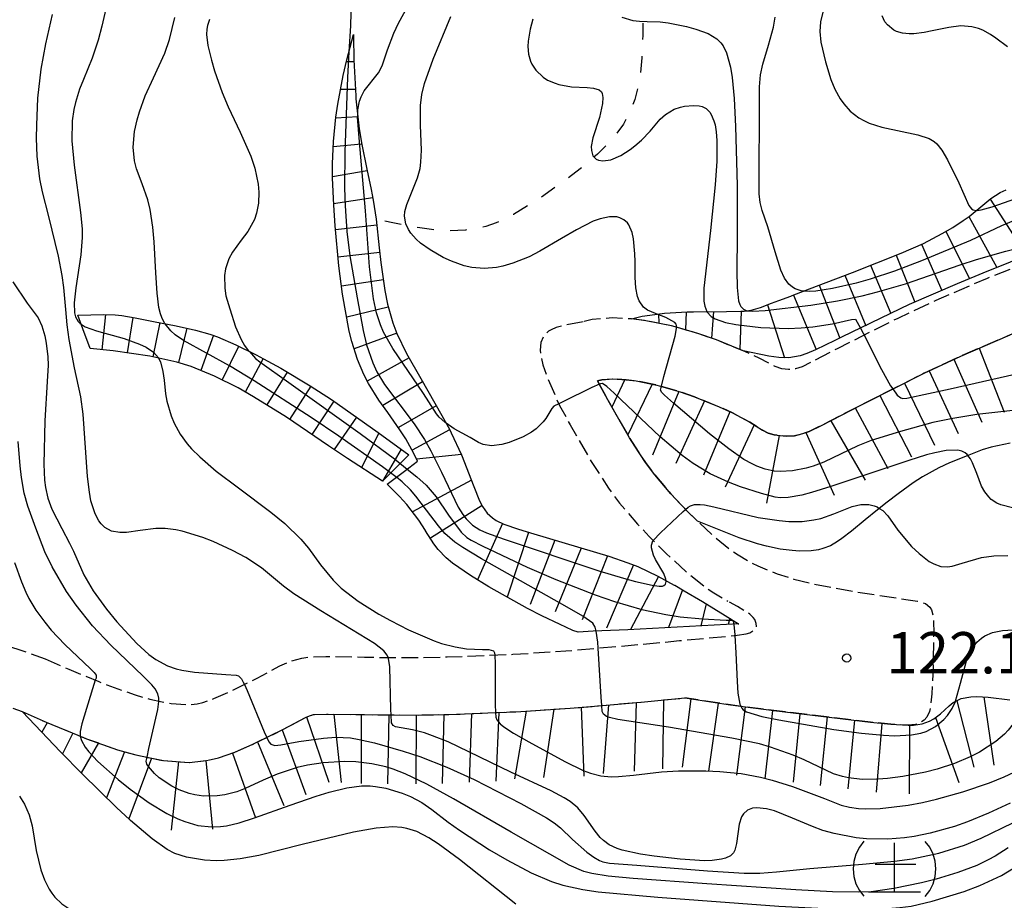
# Model space of a CAD drawing. Extents: x -4000 to -2000, y 102000 to 103500.
# Drawn here: x -2401 to -2312, y 103366 to 103446 of the extents above; entities that cross this region are included whole.
import ezdxf
from ezdxf.enums import TextEntityAlignment as Align

# ---------------------------------------------------------------- set-up
doc = ezdxf.new("R2010")
doc.units = 0
doc.linetypes.add('210600', pattern=[2, 1.5, -0.5])
doc.linetypes.add('620100', pattern=[3, 1.5, -1.5])
for name, color, linetype in [('2106000', 3, '210600'), ('2106001', 3, '210600'), ('6201000', 6, '620100'), ('7101000', 2, 'Continuous'), ('7101001', 8, 'Continuous'), ('7102000', 6, 'Continuous'), ('7102001', 8, 'Continuous'), ('7201000', 2, 'Continuous'), ('7201110', 2, 'Continuous'), ('7201120', 2, 'Continuous'), ('7201121', 8, 'Continuous'), ('7201990', 2, 'Continuous'), ('7312000', 1, 'Continuous')]:
    doc.layers.add(name, color=color, linetype=linetype)
doc.styles.add('PlotAnnotation', font='txt')

# ---------------------------------------------------------------- blocks, each defined once
blk = doc.blocks.new('720100')
at = {"layer": '7201000'}
for points in [[(-1.112, 1.006), (-1.277, 0.786), (-1.4, 0.538), (-1.475, 0.273), (-1.5, 0), (-1.474, -0.275), (-1.4, -0.54), (-1.278, -0.786), (-1.112, -0.994)], [(-0.008, 0.95), (-0.008, -0.833)], [(1.112, -1.006), (1.277, -0.786), (1.4, -0.538), (1.475, -0.273), (1.5, 0), (1.474, 0.275), (1.4, 0.54), (1.278, 0.786), (1.112, 0.994)], [(-0.708, 0.167), (0.775, 0.166)], [(-0.942, -0.833), (-0.008, -0.833), (0.942, -0.833)]]:
    blk.add_lwpolyline(points, dxfattribs=at)
blk = doc.blocks.new('731200')
at = {"layer": '7312000'}
blk.add_circle((0, 0), 0.15, dxfattribs=at)

msp = doc.modelspace()

# ---------------------------------------------------------------- linework, layer by layer
at = {"layer": '2106000', "flags": 128}
for points in [[(-2279.85, 103437.71), (-2281.52, 103436.04), (-2284.73, 103432.83), (-2286.79, 103430.75), (-2287.37, 103430.16), (-2288.4, 103429.11), (-2289.06, 103428.56), (-2289.81, 103428.15), (-2290.64, 103427.92), (-2291.5, 103427.86), (-2292.41, 103427.95), (-2294.14, 103428.07), (-2295.34, 103428.05), (-2295.58, 103428.05), (-2296.71, 103427.91), (-2298.49, 103427.57), (-2301.86, 103426.75), (-2304, 103426.17), (-2306.91, 103425.27), (-2307.42, 103425.12), (-2310.96, 103423.86), (-2313.37, 103422.92), (-2318.04, 103420.91), (-2321.49, 103419.29), (-2327, 103416.53), (-2327.31, 103416.37), (-2330.16, 103414.89), (-2330.77, 103414.7), (-2331.4, 103414.64), (-2332.02, 103414.71), (-2332.62, 103414.92), (-2334.06, 103415.68), (-2335.52, 103416.33), (-2337.96, 103417.33), (-2339.54, 103417.89), (-2341.29, 103418.4), (-2342.04, 103418.62), (-2344.36, 103419.08), (-2345.66, 103419.24), (-2347.43, 103419.33), (-2349.23, 103419.19), (-2350.06, 103418.99)], [(-2350.06, 103418.99), (-2351.85, 103418.63), (-2352.5, 103418.45), (-2352.97, 103418.26), (-2353.2, 103418.12), (-2353.51, 103417.84), (-2353.68, 103417.61), (-2353.89, 103417.09), (-2353.95, 103416.41), (-2353.93, 103415.99), (-2353.73, 103415.08), (-2353.39, 103414.15), (-2352.35, 103411.69)], [(-2348.74, 103413.61), (-2348.47, 103413.11), (-2347.67, 103411.61), (-2345.85, 103408.45), (-2344.38, 103406.19), (-2343.55, 103405.07), (-2342.09, 103403.36), (-2341.1, 103402.31), (-2340.6, 103401.79), (-2339.68, 103400.88), (-2338.03, 103399.38), (-2336.64, 103398.27), (-2335.99, 103397.81), (-2334.95, 103397.2), (-2334.18, 103396.82), (-2332.44, 103396.1), (-2330.92, 103395.62), (-2329.24, 103395.2), (-2325.54, 103394.5), (-2320.54, 103393.75), (-2319.69, 103393.61), (-2318.97, 103393.39), (-2318.57, 103393.07), (-2318.42, 103392.82), (-2318.28, 103392.29), (-2318.24, 103391.82), (-2318.22, 103390.67), (-2318.27, 103388.15), (-2318.3, 103386.95), (-2318.39, 103385.21), (-2318.51, 103384.06), (-2318.61, 103383.59), (-2318.86, 103383.07), (-2319.09, 103382.81), (-2319.61, 103382.49), (-2319.87, 103382.41), (-2320.54, 103382.36), (-2322.11, 103382.44), (-2323.95, 103382.63), (-2332.74, 103383.69), (-2335.32, 103384.01), (-2336.89, 103384.23), (-2340.83, 103384.83)], [(-2352.35, 103411.69), (-2352.07, 103411.17), (-2351.25, 103409.63), (-2349.34, 103406.31), (-2347.74, 103403.86), (-2346.75, 103402.52), (-2345.13, 103400.62), (-2344.06, 103399.49), (-2343.51, 103398.92), (-2342.48, 103397.91), (-2340.69, 103396.28), (-2339.09, 103394.99), (-2338.19, 103394.37), (-2336.91, 103393.61)], [(-2336.06, 103390.52), (-2335.26, 103390.64), (-2334.91, 103390.75), (-2334.61, 103390.94), (-2334.51, 103391), (-2334.36, 103391.19), (-2334.32, 103391.32), (-2334.33, 103391.6), (-2334.47, 103391.94), (-2334.61, 103392.13), (-2334.92, 103392.43), (-2336.05, 103393.14), (-2336.91, 103393.61)], [(-2436.32, 103391.91), (-2435.79, 103391.94), (-2434.76, 103391.84), (-2433.79, 103391.58), (-2433.18, 103391.35), (-2432.04, 103390.8), (-2430.89, 103390.13), (-2429.38, 103389.2), (-2428.53, 103388.73), (-2426.54, 103387.8), (-2425.46, 103387.38), (-2423.81, 103386.86), (-2422.22, 103386.52), (-2421.17, 103386.38), (-2419.05, 103386.24), (-2417.39, 103386.2), (-2414.02, 103386.21), (-2410.87, 103386.2), (-2409.48, 103386.13), (-2409.24, 103386.1), (-2408.27, 103385.98), (-2407.55, 103385.84), (-2406.25, 103385.5), (-2403.73, 103384.6), (-2401.01, 103383.59)], [(-2414.02, 103390.24), (-2412.64, 103390.27), (-2410.62, 103390.32), (-2409.6, 103390.32), (-2408.21, 103390.31), (-2405.83, 103390.15), (-2404.01, 103389.92), (-2402.99, 103389.71), (-2401.47, 103389.28), (-2400.56, 103388.97), (-2398.91, 103388.37)], [(-2398.91, 103388.37), (-2396.77, 103387.43), (-2394.04, 103386.31), (-2393.3, 103386.01), (-2390.73, 103385.1), (-2389.42, 103384.72), (-2388.3, 103384.49), (-2387.48, 103384.32), (-2385.93, 103384.22), (-2385.11, 103384.3), (-2384.6, 103384.42), (-2383.59, 103384.77), (-2382.3, 103385.33), (-2382.01, 103385.47), (-2379.65, 103386.63), (-2377.6, 103387.73), (-2376.75, 103388.12), (-2375.61, 103388.45), (-2374.88, 103388.54), (-2373.41, 103388.6), (-2369.9, 103388.54), (-2368.51, 103388.51), (-2365.06, 103388.5), (-2362.4, 103388.55), (-2358.95, 103388.69), (-2356.44, 103388.79), (-2351.64, 103389.1), (-2348.71, 103389.36), (-2344.96, 103389.68), (-2341.32, 103390.03), (-2336.06, 103390.52)], [(-2401.01, 103383.59), (-2398.81, 103382.62), (-2395.93, 103381.45), (-2395.16, 103381.13), (-2392.33, 103380.13), (-2390.67, 103379.65), (-2389.23, 103379.35), (-2388.18, 103379.14), (-2385.84, 103378.98), (-2384.27, 103379.14), (-2383.17, 103379.39), (-2381.69, 103379.9), (-2380.11, 103380.59), (-2379.8, 103380.74), (-2377.27, 103381.99), (-2375.28, 103383.05), (-2374.91, 103383.21), (-2374.54, 103383.33), (-2374.46, 103383.34), (-2373.36, 103383.37), (-2369.92, 103383.32), (-2368.56, 103383.29), (-2365.02, 103383.28), (-2362.25, 103383.33), (-2358.72, 103383.47), (-2356.17, 103383.58), (-2351.25, 103383.89), (-2348.29, 103384.15), (-2344.49, 103384.48), (-2340.83, 103384.83)]]:
    msp.add_lwpolyline(points, dxfattribs=at)
at = {"layer": '2106001', "flags": 128}
msp.add_lwpolyline([(-2275.94, 103433.79), (-2277.6, 103432.13), (-2280.81, 103428.93), (-2282.85, 103426.87), (-2283.44, 103426.27), (-2285.12, 103424.55), (-2286.11, 103423.59), (-2286.59, 103423.15), (-2287.3, 103422.62), (-2287.75, 103422.37), (-2288.57, 103422.11), (-2288.97, 103422.06), (-2289.95, 103422.1), (-2292.11, 103422.36), (-2292.88, 103422.44), (-2294.29, 103422.53), (-2295.05, 103422.52), (-2295.21, 103422.52), (-2295.85, 103422.44), (-2297.31, 103422.16), (-2300.48, 103421.4), (-2302.46, 103420.85), (-2305.2, 103420.01), (-2305.68, 103419.86), (-2309.02, 103418.68), (-2311.27, 103417.8), (-2315.77, 103415.86), (-2319.08, 103414.31), (-2324.49, 103411.6), (-2324.79, 103411.44), (-2328.4, 103409.57), (-2329.54, 103409.03), (-2330.4, 103408.74), (-2330.85, 103408.64), (-2331.62, 103408.59), (-2332.71, 103408.71), (-2333.25, 103408.88), (-2333.78, 103409.15), (-2334.93, 103409.88), (-2336.49, 103410.7), (-2337.7, 103411.25), (-2339.93, 103412.16), (-2341.24, 103412.62), (-2342.72, 103413.05), (-2343.35, 103413.24), (-2345.24, 103413.61), (-2346.14, 103413.72), (-2347.36, 103413.79), (-2348.35, 103413.71), (-2348.74, 103413.61)], dxfattribs=at)
at = {"layer": '6201000', "flags": 128}
msp.add_lwpolyline([(-2338.86, 103465.72), (-2339.44, 103464.87), (-2339.94, 103464.13), (-2340.89, 103462.58), (-2341.64, 103461.37), (-2342.32, 103460.07), (-2342.83, 103459.1), (-2343.39, 103457.79), (-2343.67, 103457.03), (-2343.68, 103456.99), (-2344.12, 103455.51), (-2344.29, 103454.73), (-2344.53, 103453.26), (-2344.62, 103452.2), (-2344.65, 103451.86), (-2344.68, 103449.14), (-2344.64, 103444.98), (-2344.7, 103443.42), (-2344.72, 103442.95), (-2344.9, 103441.21), (-2345.05, 103440.38), (-2345.37, 103439.17), (-2345.81, 103438.02), (-2346.09, 103437.47), (-2346.4, 103436.93), (-2347.15, 103435.89), (-2348.06, 103434.88), (-2348.75, 103434.21), (-2350.32, 103432.87), (-2351.65, 103431.84), (-2351.97, 103431.62), (-2354.45, 103429.89), (-2356.38, 103428.73), (-2357.97, 103427.96), (-2358.89, 103427.64), (-2359.49, 103427.49), (-2360.73, 103427.3), (-2362.18, 103427.23), (-2363.11, 103427.27), (-2364.9, 103427.5), (-2366.08, 103427.72), (-2367.34, 103427.96), (-2368.86, 103428.31)], dxfattribs=at)
at = {"layer": '7101000', "flags": 128}
for points in [[(-2388.01, 103418.8), (-2388.06, 103418.86), (-2388.33, 103419.38), (-2388.45, 103419.7), (-2388.59, 103420.29), (-2388.75, 103421.58), (-2388.86, 103423.43), (-2389.02, 103426.25), (-2389.14, 103427.56), (-2389.39, 103429.17), (-2389.6, 103430.04), (-2390.1, 103431.5), (-2390.61, 103432.86), (-2390.8, 103433.59), (-2390.93, 103434.82), (-2390.8, 103436.26), (-2390.57, 103437.31), (-2390.36, 103438.04), (-2389.82, 103439.5), (-2389.07, 103441.13), (-2388.04, 103443.38), (-2387.62, 103444.61), (-2387.15, 103446.62)], [(-2354.62, 103446.44), (-2354.86, 103445.55), (-2355.04, 103444.47), (-2355.07, 103443.97), (-2355.01, 103443.28), (-2354.84, 103442.65), (-2354.71, 103442.36), (-2354.34, 103441.81), (-2353.68, 103441.19), (-2353.28, 103440.93), (-2352.61, 103440.63), (-2352.25, 103440.51), (-2351.11, 103440.32), (-2349.68, 103440.25), (-2349.13, 103440.2), (-2348.59, 103440.04), (-2348.39, 103439.86), (-2348.32, 103439.71), (-2348.27, 103439.33), (-2348.3, 103438.79), (-2348.56, 103437.52), (-2349.17, 103435.68), (-2349.32, 103434.88), (-2349.31, 103434.52), (-2349.17, 103434.05), (-2348.87, 103433.75), (-2348.66, 103433.65), (-2348.28, 103433.58), (-2347.54, 103433.69), (-2346.64, 103434.08), (-2345.78, 103434.62), (-2345.36, 103434.94), (-2344.76, 103435.47), (-2343.98, 103436.3), (-2343.05, 103437.36), (-2342.58, 103437.79), (-2341.79, 103438.27), (-2341.23, 103438.47), (-2340.84, 103438.55), (-2340.05, 103438.62), (-2339.52, 103438.58), (-2339.26, 103438.51), (-2338.89, 103438.33), (-2338.56, 103438.01), (-2338.42, 103437.8), (-2338.18, 103437.23), (-2338.08, 103436.87), (-2337.98, 103436.22), (-2337.92, 103435.44), (-2337.93, 103433.55), (-2338.07, 103431.42), (-2338.5, 103427.26), (-2339.09, 103422.04), (-2339.09, 103420.85), (-2339.02, 103420.4), (-2338.81, 103419.9)], [(-2401.69, 103397.12), (-2401.07, 103395.38), (-2400.66, 103394.43), (-2400.38, 103393.85), (-2399.76, 103392.81), (-2398.95, 103391.7), (-2398.36, 103390.99), (-2397.12, 103389.67), (-2394.79, 103387.47), (-2394.45, 103387.14), (-2394.28, 103386.89), (-2394.29, 103386.63), (-2394.36, 103386.44)], [(-2348.69, 103389.36), (-2348.72, 103389.9), (-2348.86, 103390.89)]]:
    msp.add_lwpolyline(points, dxfattribs=at)
at = {"layer": '7101001', "flags": 128}
for points in [[(-2338.81, 103419.9), (-2338.8, 103419.86), (-2338.42, 103419.46), (-2338.07, 103419.25), (-2337.13, 103418.92), (-2336.2, 103418.73), (-2333.92, 103418.47), (-2331.44, 103418.38), (-2330.27, 103418.42), (-2329.2, 103418.51), (-2327.41, 103418.79), (-2325.69, 103419.18), (-2325.32, 103419.23), (-2324.87, 103418.4)], [(-2367.01, 103404.87), (-2367.06, 103404.91), (-2368.27, 103405.81), (-2372.24, 103408.6), (-2374.75, 103410.29), (-2379.92, 103413.61), (-2382.17, 103414.97), (-2386.35, 103417.28), (-2387.11, 103417.81), (-2387.49, 103418.16), (-2388.01, 103418.8)], [(-2324.87, 103418.4), (-2324.63, 103417.95), (-2322.97, 103414.66), (-2322.13, 103413.16), (-2321.93, 103412.88)], [(-2321.22, 103412.09), (-2321.04, 103412.02), (-2320.66, 103412.04), (-2316.74, 103412.89), (-2309.24, 103414.6)], [(-2321.93, 103412.88), (-2321.53, 103412.33), (-2321.22, 103412.09)], [(-2348.86, 103390.89), (-2348.96, 103391.26), (-2349.18, 103391.62), (-2350.09, 103392.24), (-2351.52, 103393.06), (-2359.3, 103397.46), (-2360.99, 103398.48), (-2361.71, 103398.97), (-2362.63, 103399.77), (-2363.2, 103400.44), (-2364.27, 103401.87), (-2365.24, 103403.14), (-2365.72, 103403.71), (-2366.5, 103404.45), (-2367.01, 103404.87)], [(-2348.37, 103384.15), (-2348.41, 103384.9), (-2348.69, 103389.36)], [(-2394.36, 103386.44), (-2394.62, 103385.66), (-2395.59, 103382.49), (-2395.73, 103381.78), (-2395.74, 103381.46), (-2395.72, 103381.36)], [(-2310.05, 103384.44), (-2310.46, 103383.45), (-2311.02, 103382.47), (-2311.47, 103381.89), (-2311.8, 103381.54), (-2312.58, 103380.87), (-2314.05, 103379.91), (-2314.91, 103379.47), (-2316.34, 103378.87), (-2317.9, 103378.37), (-2318.97, 103378.1), (-2321.04, 103377.7), (-2322.42, 103377.52), (-2323.26, 103377.46), (-2324.73, 103377.44), (-2325.95, 103377.57), (-2326.51, 103377.69), (-2327.33, 103377.95), (-2329.98, 103379.21), (-2330.99, 103379.64), (-2333.05, 103380.37), (-2334.05, 103380.65), (-2336.56, 103381.19)], [(-2336.56, 103381.19), (-2342.31, 103382.19), (-2346.91, 103382.87), (-2347.65, 103383.05), (-2347.93, 103383.16), (-2348.21, 103383.35), (-2348.34, 103383.6), (-2348.37, 103384.15)], [(-2395.72, 103381.36), (-2395.62, 103380.96), (-2395.29, 103380.36), (-2394.95, 103379.94), (-2394.12, 103379.07), (-2392.29, 103377.44), (-2391.18, 103376.55), (-2389.47, 103375.31), (-2387.86, 103374.34), (-2386.87, 103373.85), (-2386.24, 103373.6), (-2385.05, 103373.26), (-2383.8, 103373.12), (-2382.98, 103373.15), (-2382.44, 103373.23), (-2381.29, 103373.49), (-2379.89, 103373.94), (-2376.67, 103375.11), (-2374.29, 103375.92), (-2373.12, 103376.27), (-2371.52, 103376.66), (-2370.19, 103376.84), (-2369.41, 103376.84), (-2368.92, 103376.8), (-2367.96, 103376.63), (-2366.48, 103376.18), (-2365.75, 103375.88), (-2364.72, 103375.34), (-2363.79, 103374.7), (-2362.32, 103373.56), (-2361.3, 103372.83), (-2358.55, 103371.04), (-2357, 103370.13), (-2354.79, 103368.95), (-2352.94, 103368.16), (-2351.9, 103367.82)], [(-2351.9, 103367.82), (-2350.08, 103367.43), (-2348.7, 103367.24), (-2343.27, 103366.75), (-2332.29, 103365.92), (-2326.96, 103365.65), (-2325.52, 103365.62), (-2323.15, 103365.64), (-2321.3, 103365.79), (-2320.26, 103365.94), (-2318.36, 103366.37), (-2315.46, 103367.26), (-2314.02, 103367.8), (-2312.06, 103368.71), (-2310.44, 103369.72)]]:
    msp.add_lwpolyline(points, dxfattribs=at)
at = {"layer": '7102000', "flags": 128}
for points in [[(-2370.53, 103437.74), (-2370.51, 103438.22), (-2370.36, 103439.02), (-2370.23, 103439.4), (-2369.93, 103439.95), (-2368.65, 103441.58), (-2368.32, 103442.23), (-2367.82, 103443.66), (-2367.24, 103445.19), (-2366.81, 103446.1), (-2365.01, 103449.41)], [(-2393.17, 103448.49), (-2393.78, 103445.81), (-2394.09, 103444.56), (-2394.64, 103442.91), (-2395.43, 103440.99), (-2395.79, 103440.09), (-2396.17, 103438.88), (-2396.31, 103438.25), (-2396.45, 103437.21), (-2396.48, 103435.4), (-2396.28, 103433.2), (-2395.69, 103428.9), (-2395.55, 103427.42), (-2395.54, 103426.62), (-2395.68, 103425.05), (-2396.13, 103422.07), (-2396.27, 103420.7), (-2396.24, 103419.79), (-2396.15, 103419.44), (-2395.92, 103419.01), (-2395.74, 103418.83), (-2395.64, 103418.77)], [(-2371.13, 103448.24), (-2371.18, 103445.86), (-2371.32, 103443.49)], [(-2328.06, 103448.08), (-2328.49, 103446.22), (-2328.55, 103445.32), (-2328.46, 103444.38), (-2328.05, 103442.57), (-2327.57, 103440.97), (-2327.19, 103440.1), (-2326.71, 103439.22), (-2326.39, 103438.76), (-2325.8, 103438.1), (-2325.03, 103437.5), (-2324.57, 103437.24), (-2324.07, 103437.01), (-2322.94, 103436.64), (-2319.66, 103435.94), (-2318.64, 103435.62), (-2318.18, 103435.36), (-2317.93, 103435.14), (-2317.49, 103434.56), (-2316.96, 103433.67), (-2315.95, 103431.59), (-2315.03, 103429.53), (-2314.8, 103429.23), (-2314.64, 103429.13), (-2314.36, 103429.09)], [(-2367.76, 103388.51), (-2367.84, 103388.72), (-2368.15, 103389.11), (-2369.01, 103389.77), (-2373.88, 103392.73), (-2376.34, 103394.27), (-2377.27, 103394.97), (-2379.28, 103396.65), (-2380.7, 103397.59), (-2381.89, 103398.23), (-2383.67, 103399.04), (-2384.58, 103399.39), (-2386.48, 103399.98), (-2387.04, 103400.09), (-2388.01, 103400.2), (-2388.85, 103400.2), (-2390.27, 103400.02), (-2391.54, 103399.86), (-2392.12, 103399.84), (-2392.89, 103399.96), (-2393.5, 103400.3), (-2393.83, 103400.63), (-2394.03, 103400.9), (-2394.36, 103401.53), (-2394.75, 103402.73), (-2394.9, 103403.5), (-2395.07, 103404.93), (-2395.45, 103410.58), (-2395.67, 103412.17), (-2396.24, 103414.8), (-2396.74, 103417.38), (-2396.92, 103418.71), (-2397.04, 103420.09), (-2397.23, 103422.08), (-2397.38, 103423.17), (-2397.7, 103424.93), (-2398.57, 103428.55), (-2399.15, 103430.79), (-2399.39, 103431.97), (-2399.63, 103434.02), (-2399.69, 103435.65), (-2399.68, 103436.83), (-2399.57, 103439.27), (-2399.28, 103441.91), (-2398.85, 103444.22), (-2398.25, 103446.88)], [(-2384, 103446.42), (-2384.18, 103445.87), (-2384.24, 103445.56), (-2384.26, 103445.05), (-2384.14, 103444.05), (-2383.82, 103442.74), (-2383.53, 103441.76), (-2382.84, 103439.79), (-2382.29, 103438.48), (-2381.2, 103436.2), (-2380.23, 103434.01), (-2379.86, 103432.92), (-2379.56, 103431.46), (-2379.5, 103430.76), (-2379.53, 103429.76), (-2379.71, 103428.85), (-2379.91, 103428.28), (-2380.5, 103427.19), (-2381.1, 103426.39), (-2381.91, 103425.29), (-2382.23, 103424.7), (-2382.53, 103423.79), (-2382.62, 103423.18), (-2382.61, 103422.04), (-2382.5, 103421.33), (-2382.15, 103420.16), (-2381.62, 103418.53), (-2381.11, 103417.37), (-2380.8, 103416.84), (-2380.47, 103416.38), (-2380.37, 103416.27)], [(-2364.79, 103433.47), (-2364.73, 103434.55), (-2364.84, 103436.83), (-2364.84, 103438.62), (-2364.72, 103439.6), (-2364.47, 103440.62), (-2363.68, 103442.83), (-2362.08, 103446.69)], [(-2346.54, 103446.65), (-2345.55, 103446.34), (-2344.94, 103446.26), (-2344.24, 103446.24), (-2343.07, 103446.2), (-2342.35, 103446.12), (-2340.67, 103445.8), (-2339.82, 103445.56), (-2338.7, 103445.15), (-2337.91, 103444.68), (-2337.54, 103444.32), (-2337.35, 103444.04), (-2337.04, 103443.41), (-2336.67, 103442.09), (-2336.52, 103441.16), (-2336.34, 103439.26), (-2336.22, 103436.7), (-2336.08, 103431.34), (-2336.08, 103426.81), (-2336.11, 103423.59), (-2336.08, 103422.08), (-2335.94, 103420.87), (-2335.83, 103420.56), (-2335.74, 103420.38), (-2335.5, 103420.12), (-2335.26, 103420), (-2335.18, 103419.98)], [(-2330.03, 103421.77), (-2330.25, 103421.79), (-2330.79, 103421.98), (-2331.04, 103422.12), (-2331.37, 103422.39), (-2331.78, 103422.94), (-2332.11, 103423.66), (-2332.62, 103425.32), (-2333.29, 103427.59), (-2333.79, 103429.07), (-2333.97, 103429.82), (-2334.06, 103430.61), (-2334.06, 103432.72), (-2334.04, 103437.62), (-2334.03, 103440.3), (-2333.94, 103441.39), (-2333.75, 103442.36), (-2333.21, 103444.09), (-2332.77, 103445.72), (-2332.63, 103446.64)], [(-2311.52, 103443.94), (-2312.57, 103444.72), (-2313.05, 103445.06), (-2313.76, 103445.45), (-2314.14, 103445.6), (-2314.75, 103445.77), (-2315.75, 103445.85), (-2316.85, 103445.71), (-2318.37, 103445.38), (-2319.1, 103445.23), (-2320.02, 103445.12), (-2320.45, 103445.12), (-2321.05, 103445.18), (-2321.59, 103445.34), (-2321.84, 103445.47), (-2322.43, 103445.93), (-2322.66, 103446.22), (-2322.91, 103446.75)], [(-2343.34, 103419.68), (-2343.48, 103419.73), (-2344.22, 103420.04), (-2344.57, 103420.31), (-2344.96, 103420.89), (-2345.12, 103421.29), (-2345.27, 103422.05), (-2345.32, 103423), (-2345.33, 103424.44), (-2345.35, 103425.16), (-2345.47, 103426.5), (-2345.6, 103427.08), (-2345.9, 103427.78), (-2346.03, 103427.96), (-2346.35, 103428.25), (-2346.72, 103428.43), (-2347.01, 103428.5), (-2347.66, 103428.51), (-2348.51, 103428.33), (-2349.15, 103428.1), (-2350.67, 103427.34), (-2352.02, 103426.54), (-2353.98, 103425.38), (-2354.97, 103424.87), (-2356.43, 103424.29), (-2357.35, 103424.03), (-2357.94, 103423.92), (-2359.06, 103423.82), (-2360.18, 103423.91), (-2360.85, 103424.06), (-2362.02, 103424.48), (-2362.76, 103424.83), (-2363.95, 103425.51), (-2364.84, 103426.13), (-2365.23, 103426.48), (-2365.71, 103427.04), (-2365.92, 103427.35), (-2366.16, 103427.86), (-2366.28, 103428.58), (-2366.25, 103428.98), (-2366.08, 103429.64), (-2365.09, 103432.04), (-2364.87, 103432.9), (-2364.79, 103433.47)], [(-2401.84, 103422.6), (-2400.54, 103420.68), (-2399.56, 103419.33), (-2399.21, 103418.6), (-2398.95, 103417.69), (-2398.82, 103417.03), (-2398.67, 103415.79), (-2398.64, 103415.04), (-2398.73, 103413.55), (-2398.94, 103409.99), (-2399.02, 103406.04), (-2398.97, 103404.6), (-2398.89, 103403.94), (-2398.67, 103402.97), (-2398.31, 103401.98), (-2397.4, 103400.2), (-2396.69, 103398.89), (-2396.35, 103398.16), (-2395.39, 103396.01), (-2394.54, 103394.56), (-2393.33, 103392.88), (-2392.41, 103391.75), (-2390.6, 103389.77), (-2389.49, 103388.77), (-2388.87, 103388.32), (-2387.79, 103387.75), (-2387.03, 103387.48), (-2386.51, 103387.35), (-2385.35, 103387.16), (-2382.5, 103386.97), (-2381.58, 103386.91), (-2381.36, 103386.83), (-2381.09, 103386.56), (-2380.92, 103386.27), (-2380.82, 103386.06)], [(-2388.62, 103415.69), (-2388.44, 103415.35), (-2388.22, 103414.48), (-2388.12, 103413.67), (-2387.97, 103412.44), (-2387.86, 103411.78), (-2387.47, 103410.45), (-2387.19, 103409.79), (-2386.65, 103408.79), (-2386.01, 103407.91), (-2385.62, 103407.45), (-2384.88, 103406.71), (-2383.37, 103405.43), (-2381.34, 103403.9), (-2378.41, 103401.71), (-2377.14, 103400.66), (-2375.7, 103399.25), (-2375.01, 103398.42), (-2373.91, 103396.92), (-2372.77, 103395.53), (-2372.02, 103394.81), (-2370.48, 103393.63), (-2368.62, 103392.45), (-2367.56, 103391.85), (-2365.93, 103391.01), (-2363.6, 103390.01), (-2362.91, 103389.78), (-2361.68, 103389.46), (-2360.66, 103389.3), (-2359.21, 103389.23), (-2358.62, 103389.22), (-2358.19, 103389.12), (-2358.1, 103388.93), (-2358.08, 103388.72)], [(-2352.27, 103411.54), (-2352.71, 103411.32), (-2352.89, 103411.12), (-2353.08, 103410.79), (-2353.44, 103410.2), (-2353.68, 103409.89), (-2354.32, 103409.26), (-2354.74, 103408.97), (-2355.5, 103408.53), (-2356.77, 103408.02), (-2357.43, 103407.84), (-2358.37, 103407.73), (-2359.13, 103407.85), (-2359.56, 103408.03), (-2360.32, 103408.47), (-2361.78, 103409.25), (-2362.5, 103409.77)], [(-2399.77, 103400.25), (-2400.49, 103402.24), (-2400.81, 103403.43), (-2401.06, 103404.85), (-2401.19, 103405.9), (-2401.37, 103408.1)], [(-2311.07, 103402.08), (-2312.13, 103402.35), (-2312.49, 103402.5), (-2312.99, 103402.85), (-2313.23, 103403.1), (-2313.58, 103403.54), (-2313.87, 103404.07), (-2314.32, 103405.21), (-2314.69, 103406.16), (-2314.88, 103406.54), (-2315.12, 103406.85)], [(-2323.16, 103402.04), (-2322.84, 103401.84), (-2322.38, 103401.35), (-2321.48, 103400.06), (-2320.24, 103398.59), (-2319.55, 103397.93)], [(-2388.58, 103384.55), (-2388.58, 103384.81), (-2388.68, 103385.21), (-2388.93, 103385.66), (-2389.21, 103386.01), (-2390, 103386.82), (-2392.94, 103389.61), (-2394.61, 103391.39), (-2396.1, 103393.26), (-2396.96, 103394.5), (-2398.29, 103396.74), (-2398.95, 103398.1), (-2399.77, 103400.25)], [(-2342.52, 103395.48), (-2342.54, 103395.62), (-2342.72, 103396.12), (-2343.48, 103397.41), (-2343.66, 103397.8), (-2343.84, 103398.45), (-2343.85, 103398.71), (-2343.74, 103399.09), (-2343.71, 103399.12)], [(-2319.55, 103397.93), (-2318.64, 103397.23), (-2318.2, 103396.99), (-2317.56, 103396.77), (-2316.96, 103396.74), (-2316.55, 103396.8), (-2315.65, 103397.07), (-2313.88, 103397.58), (-2312.77, 103397.74), (-2311.5, 103397.76)], [(-2336.36, 103391.53), (-2336.36, 103391.49), (-2336.27, 103390.56), (-2336.27, 103390.5)], [(-2316.25, 103384.52), (-2316.23, 103384.55), (-2315.8, 103386.16), (-2315.25, 103388.21), (-2314.84, 103389.15), (-2314.31, 103389.89), (-2313.88, 103390.26), (-2313.57, 103390.47), (-2312.87, 103390.77), (-2311.98, 103390.96), (-2310.02, 103391.07)], [(-2401.23, 103375.91), (-2400.8, 103375.2), (-2400.37, 103374.21), (-2400.1, 103373.23), (-2399.73, 103370.99), (-2399.31, 103369.21), (-2398.98, 103368.31), (-2398.56, 103367.48), (-2398.31, 103367.1), (-2398.03, 103366.75), (-2397.39, 103366.15), (-2396.67, 103365.66), (-2396.17, 103365.38), (-2395.15, 103364.92), (-2394.04, 103364.53), (-2392.63, 103364.09), (-2391.95, 103363.88), (-2389.04, 103362.89), (-2388.14, 103362.69), (-2387.86, 103362.66)]]:
    msp.add_lwpolyline(points, dxfattribs=at)
at = {"layer": '7102001', "flags": 128}
for points in [[(-2371.32, 103443.49), (-2371.46, 103441.17), (-2371.71, 103434.42), (-2371.72, 103431.14), (-2371.68, 103429.52), (-2371.53, 103427.17), (-2371.25, 103424.97), (-2370.58, 103421.16), (-2370.04, 103418.19), (-2369.73, 103416.89), (-2369.16, 103415.24), (-2368.79, 103414.44), (-2368.11, 103413.28), (-2365.39, 103409.73), (-2364.47, 103408.29), (-2363.9, 103407.27), (-2362.91, 103405.32), (-2361.42, 103402.16), (-2360.97, 103401.47), (-2360.67, 103401.09), (-2360.1, 103400.52), (-2359.44, 103400.09), (-2358.83, 103399.83), (-2357.24, 103399.25), (-2348.63, 103396.38), (-2346.4, 103395.7), (-2345.29, 103395.4), (-2343.8, 103395.06), (-2343.14, 103394.98), (-2342.85, 103394.99), (-2342.72, 103395.03), (-2342.57, 103395.17), (-2342.51, 103395.41), (-2342.52, 103395.48)], [(-2368.81, 103419.78), (-2369.08, 103421.05), (-2369.46, 103423.97), (-2369.81, 103429.04), (-2370.38, 103435.31), (-2370.54, 103437.55), (-2370.53, 103437.74)], [(-2314.36, 103429.09), (-2314.27, 103429.07), (-2313.9, 103429.13), (-2312.9, 103429.42), (-2310.75, 103430.17), (-2309.03, 103430.67), (-2307.93, 103430.9), (-2306.6, 103431.13), (-2304.7, 103431.46), (-2303.82, 103431.65), (-2302.69, 103431.98), (-2300.85, 103432.7), (-2299.6, 103433.13), (-2298.83, 103433.32), (-2297.34, 103433.54), (-2295.38, 103433.68), (-2291.44, 103433.74), (-2290.21, 103433.68), (-2289.1, 103433.5), (-2288.66, 103433.36), (-2288.14, 103432.82)], [(-2301.35, 103429.99), (-2301.49, 103429.98), (-2303.56, 103429.72), (-2307.53, 103428.99), (-2310.42, 103428.36), (-2310.98, 103428.16), (-2312.05, 103427.68), (-2314.88, 103426.35), (-2319.32, 103424.5), (-2321.78, 103423.58), (-2323.98, 103422.86), (-2325.27, 103422.5), (-2327.4, 103422), (-2328.93, 103421.75), (-2329.52, 103421.72), (-2330.03, 103421.77)], [(-2335.18, 103419.98), (-2335.08, 103419.96), (-2334.65, 103419.94), (-2333.52, 103420), (-2329.37, 103420.5), (-2326.95, 103420.89), (-2324.71, 103421.35), (-2323.33, 103421.69), (-2320.79, 103422.43), (-2315.82, 103424.16), (-2314.35, 103424.63), (-2311.67, 103425.4), (-2308.71, 103426.15), (-2308.24, 103426.23), (-2307.86, 103426.2), (-2307.73, 103426.03), (-2307.67, 103425.86)], [(-2362.5, 103409.77), (-2362.63, 103409.86), (-2363.12, 103410.31), (-2363.36, 103410.61), (-2364.55, 103412.46), (-2367.33, 103416.56), (-2368.18, 103418.05), (-2368.47, 103418.71), (-2368.81, 103419.78)], [(-2341.57, 103418.48), (-2341.57, 103418.63), (-2341.61, 103418.75), (-2341.74, 103418.9), (-2342.54, 103419.37), (-2343.34, 103419.68)], [(-2395.64, 103418.77), (-2395.27, 103418.53), (-2394.25, 103418.15), (-2391.75, 103417.47), (-2390.33, 103416.96), (-2389.75, 103416.68), (-2389.08, 103416.22), (-2388.63, 103415.72), (-2388.62, 103415.69)], [(-2342.94, 103413.12), (-2342.74, 103414), (-2341.71, 103417.66), (-2341.57, 103418.37), (-2341.57, 103418.48)], [(-2380.37, 103416.27), (-2379.81, 103415.66), (-2379.42, 103415.34), (-2376.79, 103413.47), (-2370.3, 103408.85), (-2367.19, 103406.54), (-2366.03, 103405.61)], [(-2348.58, 103413.31), (-2349.27, 103413), (-2351.91, 103411.71), (-2352.27, 103411.54)], [(-2315.12, 103406.85), (-2315.18, 103406.93), (-2315.36, 103407.08), (-2315.67, 103407.24), (-2316.04, 103407.32), (-2317.08, 103407.28), (-2318.12, 103407.08), (-2318.88, 103406.89), (-2320.49, 103406.4), (-2327.57, 103404.02), (-2329.32, 103403.48), (-2330.19, 103403.25), (-2331.45, 103403.02), (-2332.15, 103403), (-2332.63, 103403.06), (-2333.87, 103403.38), (-2335.77, 103403.99), (-2336.87, 103404.41), (-2338.53, 103405.18), (-2340.08, 103406.12), (-2341.06, 103406.85), (-2343.05, 103408.55), (-2347.25, 103412.49), (-2347.92, 103413.1), (-2348.31, 103413.38), (-2348.48, 103413.36), (-2348.58, 103413.31)], [(-2309.39, 103411.12), (-2314.31, 103410.56), (-2316.48, 103410.21), (-2318.3, 103409.83), (-2321.24, 103409.02), (-2323.9, 103408.19), (-2325.11, 103407.73), (-2328.2, 103406.25), (-2329.17, 103405.88), (-2329.81, 103405.69), (-2331.03, 103405.46), (-2332.16, 103405.39), (-2332.7, 103405.43), (-2333.52, 103405.6), (-2334.29, 103405.87), (-2334.72, 103406.07), (-2335.45, 103406.48), (-2336.83, 103407.44), (-2338.58, 103408.81), (-2341.86, 103411.58), (-2342.67, 103412.31), (-2342.91, 103412.56), (-2343.02, 103412.77), (-2342.94, 103413.12)], [(-2366.03, 103405.61), (-2365.15, 103404.9), (-2364.32, 103404.14), (-2363.41, 103403.1), (-2362.29, 103401.42), (-2361.14, 103399.87), (-2360.63, 103399.41), (-2360.22, 103399.16), (-2359.17, 103398.61), (-2355.13, 103396.71), (-2352.54, 103395.59), (-2348.97, 103394.2), (-2347.22, 103393.59), (-2344.74, 103392.87), (-2342.54, 103392.4), (-2341.25, 103392.2), (-2339.21, 103392), (-2337.07, 103391.9)], [(-2340.75, 103401.95), (-2340.53, 103402.14), (-2340.31, 103402.28), (-2339.94, 103402.39), (-2339.42, 103402.4), (-2339.03, 103402.36), (-2338.2, 103402.19), (-2334.17, 103401.22), (-2332.26, 103400.93), (-2331.37, 103400.86), (-2330.16, 103400.86), (-2329.1, 103400.99), (-2328.46, 103401.13), (-2327.29, 103401.54), (-2325.63, 103402.21), (-2324.84, 103402.4), (-2324.1, 103402.4), (-2323.64, 103402.28), (-2323.35, 103402.17), (-2323.16, 103402.04)], [(-2343.71, 103399.12), (-2343.02, 103399.82), (-2340.98, 103401.76), (-2340.75, 103401.95)], [(-2337.07, 103391.9), (-2336.55, 103391.9), (-2336.46, 103391.85), (-2336.42, 103391.77), (-2336.36, 103391.53)], [(-2336.27, 103390.5), (-2336.2, 103388.91), (-2336.08, 103386.33), (-2336, 103385.26), (-2335.82, 103384.25), (-2335.74, 103384.07)], [(-2367.5, 103383.29), (-2367.52, 103383.78), (-2367.6, 103387.65), (-2367.72, 103388.42), (-2367.76, 103388.51)], [(-2358.08, 103388.72), (-2358.08, 103388.68), (-2358.06, 103387.97), (-2358.04, 103384.22), (-2358.01, 103383.5)], [(-2380.82, 103386.06), (-2380.57, 103385.51), (-2379.02, 103381.75), (-2378.78, 103381.24)], [(-2389.66, 103379.44), (-2389.49, 103380.24), (-2388.69, 103383.77), (-2388.58, 103384.51), (-2388.58, 103384.55)], [(-2335.74, 103384.07), (-2335.66, 103383.89), (-2335.53, 103383.75), (-2335.21, 103383.57), (-2333.82, 103383.15), (-2332.29, 103382.83), (-2327.3, 103381.97), (-2324.77, 103381.62), (-2322.79, 103381.44), (-2321.77, 103381.4), (-2320.25, 103381.48), (-2319.39, 103381.63), (-2318.9, 103381.79), (-2318.05, 103382.23), (-2317.29, 103382.87), (-2316.96, 103383.25), (-2316.54, 103383.88), (-2316.25, 103384.52)], [(-2358.01, 103383.5), (-2357.99, 103383.07), (-2357.89, 103382.83), (-2357.59, 103382.47)], [(-2367.47, 103382.57), (-2367.5, 103383.29)], [(-2311.28, 103375.29), (-2313.25, 103374.36), (-2315.14, 103373.59), (-2316.34, 103373.17), (-2318.54, 103372.55), (-2319.99, 103372.26), (-2320.86, 103372.14), (-2322.39, 103372.02), (-2324.32, 103372.04), (-2325.26, 103372.13), (-2327.27, 103372.52), (-2328.28, 103372.81), (-2329.24, 103373.16), (-2331.03, 103373.91), (-2332.67, 103374.57), (-2333.41, 103374.77), (-2334.29, 103374.86), (-2334.67, 103374.81), (-2335.14, 103374.63), (-2335.49, 103374.32), (-2335.67, 103374.04), (-2335.9, 103373.36), (-2336.12, 103371.62), (-2336.27, 103371.02), (-2336.39, 103370.78), (-2336.68, 103370.49), (-2337.12, 103370.28), (-2337.49, 103370.18), (-2338.33, 103370.06), (-2339.04, 103370.04), (-2341.25, 103370.2), (-2343.6, 103370.46), (-2344.85, 103370.65), (-2346.51, 103371.02), (-2346.96, 103371.17), (-2347.68, 103371.5), (-2348.21, 103371.88), (-2348.5, 103372.15), (-2348.97, 103372.74), (-2349.95, 103374.17), (-2350.53, 103374.84), (-2351.24, 103375.42), (-2351.77, 103375.77), (-2352.96, 103376.41), (-2356.63, 103378.1), (-2362.32, 103380.83), (-2363.73, 103381.4), (-2364.45, 103381.65), (-2365.56, 103381.93), (-2367.09, 103382.22), (-2367.31, 103382.32), (-2367.47, 103382.57)], [(-2357.59, 103382.47), (-2357.25, 103382.21), (-2356.38, 103381.64), (-2354.99, 103380.83), (-2351.73, 103379.06), (-2350.06, 103378.25), (-2349.38, 103377.99), (-2348.45, 103377.75), (-2347.51, 103377.68), (-2346.86, 103377.7), (-2345.47, 103377.83), (-2342.95, 103378.11), (-2341.39, 103378.21), (-2338.93, 103378.22), (-2337.63, 103378.16), (-2335.71, 103377.97), (-2333.95, 103377.64), (-2332.89, 103377.37), (-2331.04, 103376.79), (-2328.14, 103375.69), (-2326.63, 103375.11), (-2325.86, 103374.91), (-2325.04, 103374.79), (-2324.45, 103374.76), (-2323.08, 103374.8), (-2320.55, 103375.09), (-2319.24, 103375.33), (-2317.98, 103375.63), (-2315.58, 103376.32), (-2313.14, 103377.13), (-2311.83, 103377.66), (-2310.91, 103378.08)], [(-2378.78, 103381.24), (-2378.59, 103380.83), (-2378.41, 103380.63), (-2378.06, 103380.52), (-2377.52, 103380.57), (-2375.87, 103380.88), (-2373.64, 103381.19), (-2372.53, 103381.26), (-2371.17, 103381.2), (-2370.41, 103381.07), (-2369, 103380.75), (-2366.41, 103380), (-2364.88, 103379.5), (-2362.44, 103378.56), (-2359.95, 103377.44), (-2355.73, 103375.25)], [(-2311.46, 103371.22), (-2312.64, 103370.47), (-2313.27, 103370.12), (-2314.3, 103369.63), (-2316.03, 103368.97), (-2317.99, 103368.38), (-2319.34, 103368.04), (-2321.84, 103367.52), (-2323.9, 103367.24), (-2325.06, 103367.2), (-2327.4, 103367.24), (-2330.75, 103367.41), (-2338.82, 103367.94), (-2345.5, 103368.44), (-2347.78, 103368.66), (-2349.28, 103368.88), (-2350, 103369.06), (-2351.34, 103369.65), (-2356.59, 103372.63), (-2361.82, 103375.66), (-2364.26, 103376.99), (-2366.21, 103377.93), (-2367.3, 103378.36), (-2367.96, 103378.57), (-2369.24, 103378.86), (-2370.7, 103379.03), (-2371.69, 103379.06), (-2373.66, 103378.95), (-2375.1, 103378.72), (-2376.03, 103378.5), (-2377.83, 103377.91), (-2379.11, 103377.35), (-2380.74, 103376.61), (-2381.5, 103376.32), (-2382.6, 103376.03), (-2383.28, 103375.93), (-2384.52, 103375.91), (-2385.33, 103376.02), (-2385.82, 103376.14), (-2386.74, 103376.49), (-2387.4, 103376.82), (-2388.55, 103377.59), (-2388.98, 103377.97), (-2389.53, 103378.61), (-2389.67, 103378.81), (-2389.74, 103379.08), (-2389.66, 103379.44)], [(-2355.73, 103375.25), (-2353.39, 103373.95), (-2352.7, 103373.49), (-2352.12, 103373.03), (-2351.01, 103371.99), (-2349.72, 103370.82), (-2349.1, 103370.36), (-2348.57, 103370.06), (-2348.26, 103369.94), (-2347.67, 103369.83), (-2345.18, 103369.65), (-2338.77, 103369.12), (-2335.43, 103368.92), (-2334.01, 103368.93), (-2332.51, 103369.03), (-2329.47, 103369.34), (-2324.69, 103369.74), (-2321.78, 103370.01), (-2320.18, 103370.23), (-2317.75, 103370.73), (-2315.42, 103371.47), (-2313.92, 103372.09), (-2311.05, 103373.5)]]:
    msp.add_lwpolyline(points, dxfattribs=at)
at = {"layer": '7201110', "flags": 128}
for points in [[(-2370.9, 103445.07), (-2370.9, 103444.89), (-2370.88, 103442.75), (-2370.71, 103439.48), (-2370.7, 103439.22), (-2370.39, 103436.5), (-2370.16, 103435.06), (-2369.7, 103432.83), (-2369.3, 103430.98), (-2369.12, 103430.01), (-2368.86, 103428.31), (-2368.57, 103425.69), (-2368.43, 103424.36), (-2368.06, 103421.81), (-2367.82, 103420.58), (-2367.35, 103418.89), (-2366.97, 103417.91), (-2366.1, 103416.11), (-2364.81, 103413.82), (-2362.88, 103410.48), (-2362.17, 103409.16), (-2362.03, 103408.91), (-2361.09, 103406.91), (-2359.99, 103404.03), (-2359.46, 103402.72), (-2359.19, 103402.21), (-2358.76, 103401.61), (-2358.29, 103401.17), (-2357.95, 103400.95), (-2357.26, 103400.62), (-2355.92, 103400.14), (-2354.54, 103399.72), (-2347.73, 103397.69), (-2346.01, 103397.11), (-2345.09, 103396.75), (-2343.28, 103395.89), (-2341.78, 103395.08), (-2341.74, 103395.06), (-2340.87, 103394.56), (-2339.21, 103393.58), (-2337.15, 103392.31), (-2335.95, 103391.56), (-2335.93, 103391.55)], [(-2345.66, 103419.24), (-2344.71, 103419.48), (-2344.01, 103419.58), (-2342.68, 103419.77), (-2340.6, 103419.89), (-2340.03, 103419.89), (-2337.03, 103419.9), (-2335.73, 103419.94), (-2335.44, 103419.94), (-2334.8, 103420.03), (-2333.94, 103420.29), (-2332.94, 103420.67), (-2332.28, 103420.91), (-2331.2, 103421.32), (-2331.06, 103421.38), (-2329.5, 103421.97), (-2325.59, 103423.46), (-2321.18, 103425.2), (-2319.15, 103426.1), (-2317.45, 103426.98), (-2316.49, 103427.54), (-2315.56, 103428.18), (-2315, 103428.55), (-2313.58, 103429.72), (-2313.02, 103430.18), (-2312.18, 103430.71), (-2311.64, 103430.97)], [(-2395.94, 103419.58), (-2393.59, 103419.64), (-2392.55, 103419.6), (-2391.96, 103419.54), (-2390.75, 103419.35), (-2389.06, 103419.01), (-2387.02, 103418.6), (-2385.26, 103418.21), (-2383.97, 103417.87), (-2383.26, 103417.62), (-2381.61, 103416.88), (-2379.76, 103415.97), (-2379.08, 103415.63), (-2377.5, 103414.77), (-2374.84, 103413.18), (-2372.9, 103411.92), (-2368.66, 103408.92), (-2365.9, 103406.91)], [(-2348.74, 103413.61), (-2348.35, 103413.71), (-2347.36, 103413.79), (-2346.14, 103413.72), (-2345.24, 103413.61), (-2343.35, 103413.24), (-2342.72, 103413.05), (-2341.24, 103412.62), (-2339.93, 103412.16), (-2337.7, 103411.25), (-2336.49, 103410.7), (-2334.93, 103409.88), (-2333.78, 103409.15), (-2333.25, 103408.88), (-2332.71, 103408.71), (-2331.62, 103408.59), (-2330.85, 103408.64), (-2330.4, 103408.74), (-2329.54, 103409.03), (-2328.4, 103409.57), (-2324.79, 103411.44), (-2324.49, 103411.6), (-2319.08, 103414.31), (-2315.77, 103415.86), (-2311.27, 103417.8)], [(-2401.01, 103383.59), (-2398.81, 103382.62), (-2395.93, 103381.45), (-2395.16, 103381.13), (-2392.33, 103380.13), (-2390.67, 103379.65), (-2389.23, 103379.35), (-2388.18, 103379.14), (-2385.84, 103378.98), (-2384.27, 103379.14), (-2383.17, 103379.39), (-2381.69, 103379.9), (-2380.11, 103380.59), (-2379.8, 103380.74), (-2377.27, 103381.99), (-2375.28, 103383.05), (-2374.91, 103383.21), (-2374.54, 103383.33), (-2374.46, 103383.34), (-2373.36, 103383.37), (-2369.92, 103383.32), (-2368.56, 103383.29), (-2365.02, 103383.28), (-2362.25, 103383.33), (-2358.72, 103383.47), (-2356.17, 103383.58), (-2351.25, 103383.89), (-2348.29, 103384.15), (-2344.49, 103384.48), (-2340.83, 103384.83), (-2336.89, 103384.23), (-2335.32, 103384.01), (-2332.74, 103383.69), (-2323.95, 103382.63), (-2322.11, 103382.44), (-2320.54, 103382.36), (-2320.07, 103382.37), (-2319.26, 103382.48), (-2318.6, 103382.72), (-2318.22, 103382.93), (-2317.59, 103383.4), (-2316.83, 103384.11), (-2316.44, 103384.42), (-2315.72, 103384.78), (-2314.85, 103384.94), (-2314.3, 103384.96), (-2313.29, 103384.91), (-2311.3, 103384.66)]]:
    msp.add_lwpolyline(points, dxfattribs=at)
at = {"layer": '7201120', "flags": 128}
for points in [[(-2311.28, 103407.97), (-2313.01, 103407.6), (-2313.82, 103407.35), (-2315.03, 103406.88), (-2316.79, 103406.17), (-2317.77, 103405.72), (-2319.25, 103404.89), (-2320.08, 103404.35), (-2321.46, 103403.37), (-2322.46, 103402.6), (-2323.34, 103401.9), (-2324.45, 103401), (-2325.69, 103399.98), (-2326.55, 103399.31), (-2326.95, 103399.02), (-2327.59, 103398.65), (-2328.28, 103398.39), (-2328.67, 103398.28), (-2329.35, 103398.18), (-2330.42, 103398.16), (-2331.06, 103398.21), (-2332.17, 103398.35), (-2333.41, 103398.6), (-2334.23, 103398.83), (-2335.88, 103399.38), (-2339.68, 103400.88), (-2340.6, 103401.79), (-2341.1, 103402.31), (-2342.09, 103403.36), (-2343.55, 103405.07), (-2344.38, 103406.19), (-2345.36, 103407.69)], [(-2356.16, 103366.11), (-2361.3, 103370.15), (-2363.23, 103371.57), (-2364.07, 103372.13), (-2365.16, 103372.69), (-2366.06, 103372.99), (-2366.53, 103373.08), (-2367.33, 103373.14), (-2368.86, 103373.01), (-2370.9, 103372.64), (-2375.57, 103371.52), (-2379.51, 103370.52), (-2381.21, 103370.21), (-2382.66, 103370.07), (-2383.38, 103370.05), (-2384.45, 103370.1), (-2386.08, 103370.36), (-2387.15, 103370.7), (-2387.83, 103371.07), (-2389.2, 103372.03), (-2391.15, 103373.69), (-2391.25, 103373.79)]]:
    msp.add_lwpolyline(points, dxfattribs=at)
at = {"layer": '7201121', "flags": 128}
for points in [[(-2335.93, 103391.55), (-2346, 103391.02), (-2349.14, 103390.88), (-2350.51, 103390.81), (-2350.99, 103390.94), (-2351.63, 103391.26), (-2352.15, 103391.5), (-2353.8, 103392.27), (-2355.11, 103392.94), (-2358.61, 103394.92), (-2360.28, 103395.94), (-2361.91, 103397.06), (-2362.51, 103397.56), (-2363.22, 103398.3), (-2363.61, 103398.83), (-2364.36, 103400), (-2364.37, 103400.03), (-2364.98, 103400.98), (-2366.06, 103402.4), (-2366.72, 103403.13), (-2367.85, 103404.23), (-2366.29, 103405.41), (-2365.1, 103406.32), (-2365.42, 103407.02), (-2366.16, 103408.34), (-2366.69, 103409.17), (-2367.8, 103410.74), (-2368.6, 103411.86), (-2369.55, 103413.38), (-2369.98, 103414.2), (-2370.55, 103415.57), (-2371.07, 103417.2), (-2371.3, 103418.14), (-2371.91, 103421.49), (-2372.25, 103424.06), (-2372.59, 103427.7), (-2372.71, 103429.56), (-2372.82, 103432.05), (-2372.82, 103433.33), (-2372.73, 103435.36), (-2372.51, 103437.56), (-2372.34, 103438.75), (-2371.84, 103441.35), (-2371.51, 103442.77), (-2370.9, 103445.07)], [(-2308.81, 103425.38), (-2313.76, 103423.4), (-2316.1, 103422.44), (-2320.44, 103420.54), (-2326.52, 103417.6), (-2327.19, 103417.28), (-2328.95, 103416.43), (-2329.74, 103416.1), (-2330.36, 103415.88), (-2331.39, 103415.7), (-2332.3, 103415.73), (-2333.19, 103415.86), (-2335.52, 103416.33), (-2337.96, 103417.33), (-2339.54, 103417.89), (-2341.29, 103418.4), (-2342.04, 103418.62), (-2344.36, 103419.08), (-2345.66, 103419.24)], [(-2365.9, 103406.91), (-2368.27, 103404.5), (-2371.47, 103406.57), (-2373.18, 103407.72), (-2377.01, 103410.31), (-2379.98, 103412.18), (-2381.4, 103412.98), (-2383.54, 103414.05), (-2385.66, 103414.92), (-2386.95, 103415.32), (-2388.03, 103415.56), (-2389.42, 103415.87), (-2392.75, 103416.34), (-2394.82, 103416.54), (-2395.49, 103418.35), (-2395.94, 103419.58)], [(-2345.36, 103407.69), (-2345.85, 103408.45), (-2347.67, 103411.61), (-2348.47, 103413.11), (-2348.74, 103413.61)], [(-2391.25, 103373.79), (-2392.39, 103374.84), (-2395.56, 103377.95), (-2397.52, 103379.95), (-2401.01, 103383.59)]]:
    msp.add_lwpolyline(points, dxfattribs=at)
at = {"layer": '7201990', "flags": 128}
for points in [[(-2370.87, 103442.57), (-2371.55, 103442.59)], [(-2370.74, 103440.08), (-2372.08, 103440.08)], [(-2370.51, 103437.59), (-2372.52, 103437.48)], [(-2370.17, 103435.11), (-2372.76, 103434.85)], [(-2369.66, 103432.67), (-2372.82, 103432.15)], [(-2369.16, 103430.22), (-2372.72, 103429.69)], [(-2313.1, 103430.12), (-2309.79, 103424.99)], [(-2315.03, 103428.54), (-2312.49, 103423.91)], [(-2368.8, 103427.74), (-2372.55, 103427.33)], [(-2317.12, 103427.17), (-2314.96, 103422.91)], [(-2319.34, 103426.02), (-2317.49, 103421.83)], [(-2368.53, 103425.26), (-2372.32, 103424.84)], [(-2321.63, 103425.02), (-2319.93, 103420.76)], [(-2323.96, 103424.11), (-2322.12, 103419.73)], [(-2368.2, 103422.78), (-2372.01, 103422.2)], [(-2326.29, 103423.2), (-2324.4, 103418.62)], [(-2328.62, 103422.3), (-2326.76, 103417.48)], [(-2330.96, 103421.41), (-2328.9, 103416.46)], [(-2367.75, 103420.32), (-2371.53, 103419.41)], [(-2333.3, 103420.53), (-2331.78, 103415.71)], [(-2393.44, 103419.63), (-2393.76, 103416.43)], [(-2390.95, 103419.38), (-2391.45, 103416.15)], [(-2343.2, 103419.7), (-2343.17, 103418.84)], [(-2340.71, 103419.89), (-2340.77, 103418.25)], [(-2338.21, 103419.9), (-2338.4, 103417.48)], [(-2335.71, 103419.94), (-2335.83, 103416.46)], [(-2388.5, 103418.9), (-2389.13, 103415.8)], [(-2386.05, 103418.39), (-2386.8, 103415.27)], [(-2383.64, 103417.75), (-2384.79, 103414.56)], [(-2366.98, 103417.95), (-2370.85, 103416.53)], [(-2381.35, 103416.75), (-2382.84, 103413.7)], [(-2314.09, 103416.58), (-2311.83, 103410.76)], [(-2379.11, 103415.64), (-2380.74, 103412.6)], [(-2365.87, 103415.71), (-2369.66, 103413.6)], [(-2316.38, 103415.58), (-2313.84, 103409.86)], [(-2376.92, 103414.42), (-2378.78, 103411.43)], [(-2318.64, 103414.52), (-2316.01, 103408.85)], [(-2374.78, 103413.14), (-2376.72, 103410.12)], [(-2364.65, 103413.53), (-2368.25, 103411.37)], [(-2346.26, 103413.73), (-2347.46, 103411.23)], [(-2343.79, 103413.32), (-2346, 103408.71)], [(-2320.88, 103413.41), (-2318.15, 103407.79)], [(-2341.38, 103412.66), (-2343.76, 103406.88)], [(-2323.12, 103412.29), (-2320.25, 103406.73)], [(-2372.69, 103411.77), (-2374.69, 103408.75)], [(-2363.4, 103411.36), (-2366.83, 103409.37)], [(-2339.04, 103411.79), (-2341.64, 103406.11)], [(-2325.35, 103411.16), (-2322.39, 103405.65)], [(-2370.65, 103410.32), (-2372.67, 103407.38)], [(-2336.74, 103410.81), (-2339.14, 103405.04)], [(-2334.54, 103409.63), (-2337.17, 103403.96)], [(-2327.57, 103410), (-2324.44, 103404.59)], [(-2368.61, 103408.88), (-2370.18, 103405.74)], [(-2362.18, 103409.18), (-2365.59, 103407.32)], [(-2332.27, 103408.66), (-2333.4, 103402.51)], [(-2329.82, 103408.94), (-2327.25, 103403.24)], [(-2366.59, 103407.41), (-2368.27, 103404.5)], [(-2361.09, 103406.93), (-2365.18, 103406.5)], [(-2360.2, 103404.59), (-2365.56, 103401.74)], [(-2359.23, 103402.29), (-2363.93, 103399.33)], [(-2357.39, 103400.68), (-2359.66, 103395.56)], [(-2355.03, 103399.86), (-2356.97, 103393.99)], [(-2352.63, 103399.15), (-2354.87, 103393.31)], [(-2350.24, 103398.44), (-2352.6, 103392.65)], [(-2347.84, 103397.72), (-2350.14, 103391.91)], [(-2345.48, 103396.9), (-2347.93, 103391.15)], [(-2343.21, 103395.85), (-2345.75, 103391.04)], [(-2341.02, 103394.64), (-2342.32, 103391.22)], [(-2338.87, 103393.37), (-2339.38, 103391.37)], [(-2336.74, 103392.06), (-2336.89, 103391.5)], [(-2345.25, 103384.42), (-2345.43, 103378.17)], [(-2342.76, 103384.65), (-2342.86, 103378.4)], [(-2340.28, 103384.75), (-2341.07, 103378.55)], [(-2337.8, 103384.37), (-2338.66, 103378.18)], [(-2316.11, 103384.58), (-2314.57, 103378.53)], [(-2313.67, 103384.93), (-2312.76, 103378.74)], [(-2357.72, 103383.51), (-2357.99, 103377.27)], [(-2355.22, 103383.64), (-2356.3, 103377.48)], [(-2352.72, 103383.8), (-2353.66, 103377.62)], [(-2350.23, 103383.98), (-2350, 103377.74)], [(-2347.74, 103384.2), (-2348.25, 103377.97)], [(-2335.33, 103384.01), (-2336.14, 103377.82)], [(-2332.85, 103383.7), (-2333.56, 103377.49)], [(-2398.72, 103382.58), (-2399.22, 103381.72)], [(-2375.17, 103383.1), (-2373.14, 103377.19)], [(-2372.71, 103383.36), (-2372.04, 103377.15)], [(-2370.21, 103383.32), (-2370.2, 103377.07)], [(-2367.71, 103383.29), (-2367.81, 103377.04)], [(-2365.21, 103383.28), (-2365.25, 103377.03)], [(-2362.71, 103383.32), (-2362.85, 103377.07)], [(-2360.21, 103383.41), (-2360.42, 103377.17)], [(-2330.37, 103383.4), (-2330.99, 103377.18)], [(-2327.89, 103383.1), (-2328.54, 103376.89)], [(-2325.4, 103382.8), (-2326.03, 103376.58)], [(-2322.92, 103382.52), (-2323.46, 103376.29)], [(-2318.07, 103383.04), (-2315.94, 103377.16)], [(-2396.41, 103381.64), (-2397.34, 103379.76)], [(-2377.38, 103381.93), (-2375.23, 103376.06)], [(-2320.43, 103382.36), (-2320.46, 103376.11)], [(-2394.07, 103380.74), (-2395.64, 103378.02)], [(-2379.62, 103380.83), (-2377.24, 103375.05)], [(-2391.7, 103379.95), (-2393.34, 103375.77)], [(-2389.27, 103379.36), (-2391.31, 103373.84)], [(-2386.8, 103379.05), (-2387.47, 103372.83)], [(-2384.31, 103379.14), (-2383.71, 103372.92)], [(-2381.91, 103379.83), (-2379.81, 103373.94)]]:
    msp.add_lwpolyline(points, dxfattribs=at)

# ---------------------------------------------------------------- block references
at = {"layer": '7201000', "xscale": 2.5, "yscale": 2.5, "zscale": 2.5}
msp.add_blockref('720100', (-2321.78, 103369.31), dxfattribs=at)
at = {"layer": '7312000', "xscale": 2.5, "yscale": 2.5, "zscale": 2.5}
msp.add_blockref('731200', (-2326.12, 103388.45, 122.1), dxfattribs=at)

# ---------------------------------------------------------------- texts
at = {"layer": '7312000', "style": 'PlotAnnotation'}
msp.add_text('122.1', height=3.75, dxfattribs=at).set_placement((-2316.12, 103388.445), align=Align.MIDDLE)

doc.saveas('drawing.dxf')
